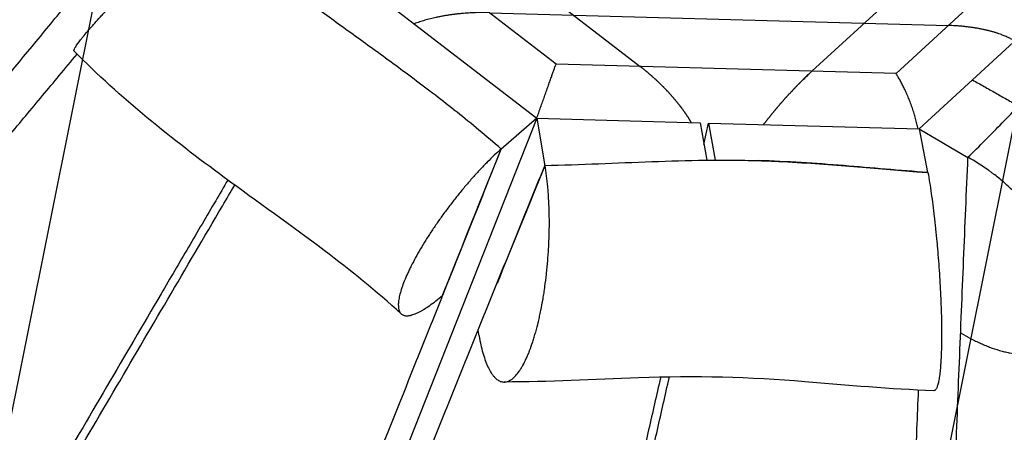
# Model space of a CAD drawing. Units: millimetres. Extents: x -8545 to 6144, y -5469 to 6094.
# Drawn here: x -3468 to -3131, y -663 to -521 of the extents above; entities that cross this region are included whole.
import ezdxf

# ---------------------------------------------------------------- set-up
doc = ezdxf.new("R2010")
doc.units = ezdxf.units.MM
doc.header["$LTSCALE"] = 20
doc.linetypes.add('HIDDEN', pattern=[9.525, 6.35, -3.175])
for name, color, linetype in [('2d', 230, 'Continuous'), ('EN-Free_Space', 10, 'HIDDEN'), ('EN-Free_Space_Hatch', 10, 'Continuous')]:
    doc.layers.add(name, color=color, linetype=linetype)

msp = doc.modelspace()

# ---------------------------------------------------------------- hatches: boundary and pattern name
at = {"layer": 'EN-Free_Space_Hatch', "transparency": 33554687, "extrusion": (1.2326e-32, -1.22465e-16, -1)}
h = msp.add_hatch(dxfattribs=at)
h.set_pattern_fill('ANSI31', color=256, scale=100)
h.set_pattern_definition([(101.3437, (-4802.54, -1384.15), (-311.2976, -62.4504), [])])
h.paths.add_polyline_path([(4424.68, 579.83), (3852.46, 469.74, 0.8391), (3883.07, -1499.64), (4466.43, -1604.03), (5308.05, -2747.93, 0.603818), (7058.14, -2483.5, 0.161586), (7349.16, -1924.86, 0.425599), (7093.07, -506.47), (5910.96, 280.6, 0.196856)])

# ---------------------------------------------------------------- linework, layer by layer
at = {"layer": '2d'}
for p, q in [((-3380.47, -441.08), (-3255.65, -537.2)), ((-3196.71, -538.84), (-3098.97, -448.94)), ((-3284.48, -536.39), (-3376.96, -465.18)), ((-3095.46, -473.03), (-3167.88, -539.65)), ((-3348.97, -510.38), (-3291.07, -554.97)), ((-3307.34, -518.79), (-3149.97, -523.18)), ((-3159.92, -558.63), (-3123.38, -525.02)), ((-3167.88, -539.65), (-3284.48, -536.39)), ((-3291.07, -554.97), (-3405.92, -845.74)), ((-3291.07, -554.97), (-3303.39, -565.73)), ((-3291.07, -554.97), (-3235.06, -556.54)), ((-3291.07, -554.97), (-3288.35, -571.33)), ((-3235.06, -556.54), (-3232.81, -569.35)), ((-3233.75, -563.97), (-3232.15, -556.62)), ((-3232.15, -556.62), (-3159.92, -558.63)), ((-3232.15, -556.62), (-3229.92, -569.32)), ((-3159.92, -558.63), (-3157.1, -573.54)), ((-3159.92, -558.63), (-3143.2, -568.38)), ((-3156.94, -573.57), (-3156.94, -573.55)), ((-3310.88, -629.56), (-3311.21, -627.67)), ((-3142.77, -630.18), (-3145.67, -628.59))]:
    msp.add_line(p, q, dxfattribs=at)
for points, knots in [([(-3449.74, -532), (-3449.79, -531.95), (-3449.81, -531.88), (-3449.79, -531.71), (-3449.78, -531.63), (-3449.72, -531.45), (-3449.61, -531.16), (-3449.39, -530.76), (-3448.81, -529.83), (-3448.25, -529.05), (-3447.42, -527.99), (-3447.33, -527.87), (-3447.13, -527.62), (-3446.83, -527.25), (-3446.08, -526.32), (-3445.34, -525.44), (-3444.68, -524.67), (-3444.54, -524.51), (-3444.27, -524.2), (-3443.85, -523.72), (-3442.83, -522.56), (-3441.88, -521.5), (-3440.88, -520.39), (-3440.53, -520.01), (-3439.83, -519.25), (-3438.76, -518.09), (-3437.62, -516.87), (-3436.64, -515.83), (-3436.44, -515.62), (-3436.05, -515.2), (-3435.45, -514.57), (-3434.02, -513.08), (-3432.75, -511.77), (-3431.67, -510.66), (-3431.45, -510.43), (-3431.01, -509.98), (-3430.34, -509.31), (-3428.78, -507.73), (-3427.42, -506.35), (-3426.26, -505.2), (-3426.03, -504.97), (-3425.57, -504.51), (-3424.88, -503.83), (-3423.26, -502.23), (-3421.86, -500.86), (-3420.45, -499.5), (-3419.98, -499.04), (-3419.05, -498.14), (-3417.65, -496.8), (-3416.27, -495.48), (-3413.51, -492.87), (-3411.72, -491.21), (-3409.78, -489.43), (-3409.56, -489.23), (-3409.13, -488.84), (-3408.5, -488.26), (-3407.04, -486.93), (-3405.83, -485.86), (-3405.06, -485.18)], [0.2880164, 0.2880164, 0.2880164, 0.2880164, 0.312381, 0.312381, 0.3280001, 0.3280001, 0.3436191, 0.3748572, 0.3748572, 0.4373335, 0.4373335, 0.445143, 0.445143, 0.4529525, 0.4685716, 0.4998097, 0.4998097, 0.5076192, 0.5076192, 0.5154287, 0.5310478, 0.5622859, 0.5622859, 0.5779049, 0.5779049, 0.593524, 0.6247621, 0.6247621, 0.6325716, 0.6325716, 0.6403811, 0.6560002, 0.6872383, 0.6872383, 0.6950478, 0.6950478, 0.7028573, 0.7184764, 0.7497145, 0.7497145, 0.757524, 0.757524, 0.7653335, 0.7809526, 0.8121907, 0.8121907, 0.8278097, 0.8278097, 0.8434288, 0.8746669, 0.8746669, 0.9371431, 0.9371431, 0.9449526, 0.9449526, 0.9527622, 0.9683812, 0.9996193, 0.9996193, 0.9996193, 0.9996193]), ([(-3303.3, -565.52), (-3308.4, -561.07), (-3313.44, -556.9), (-3320.92, -550.95), (-3323.39, -549.01), (-3328.33, -545.22), (-3330.77, -543.37), (-3337.99, -537.98), (-3342.67, -534.56), (-3349.54, -529.58), (-3351.8, -527.94), (-3356.29, -524.7), (-3358.51, -523.1), (-3365.03, -518.36), (-3369.2, -515.29), (-3375.23, -510.74), (-3377.2, -509.24), (-3381.08, -506.22), (-3382.99, -504.71), (-3386.62, -501.77), (-3388.35, -500.34), (-3390.04, -498.91)], [0, 0, 0, 0, 0.125, 0.125, 0.1875, 0.1875, 0.25, 0.25, 0.375, 0.375, 0.4375, 0.4375, 0.5, 0.5, 0.625, 0.625, 0.6875, 0.6875, 0.75, 0.75, 0.8097091, 0.8097091, 0.8097091, 0.8097091]), ([(-3598.89, -693.59), (-3583.6, -675.08), (-3560.67, -647.31), (-3530.1, -610.27), (-3507.17, -582.49), (-3484.25, -554.71), (-3465.14, -531.55), (-3452.62, -516.36), (-3447.74, -510.44), (-3446.68, -509.16)], [0, 0, 0, 0, 117.940725, 176.911088, 235.881451, 294.851813, 353.822176, 383.307357, 391.485761, 391.485761, 391.485761, 391.485761]), ([(-3143.2, -568.37), (-3139.28, -564.52), (-3135.36, -560.55), (-3127.53, -552.53), (-3123.63, -548.49), (-3115.82, -540.47), (-3111.93, -536.49), (-3106.08, -530.65), (-3104.14, -528.73), (-3100.24, -524.94), (-3098.29, -523.08), (-3096.34, -521.24)], [0, 0, 0, 0, 0.01944047, 0.01944047, 0.03888095, 0.03888095, 0.05832142, 0.05832142, 0.06804166, 0.06804166, 0.0777619, 0.0777619, 0.0777619, 0.0777619]), ([(-3592.91, -706.31), (-3585.24, -697.08), (-3569.92, -678.62), (-3550.76, -655.55), (-3535.42, -637.1), (-3520.09, -618.65), (-3500.91, -595.6), (-3481.71, -572.56), (-3466.35, -554.14), (-3456.63, -542.5), (-3450.76, -535.46), (-3448.72, -533.02)], [0, 0, 0, 0, 58.970363, 117.940725, 147.425907, 176.911088, 235.881451, 294.851813, 324.336994, 353.822176, 369.420332, 369.420332, 369.420332, 369.420332]), ([(-3337.6, -621.99), (-3346.09, -614.21), (-3354.97, -607.12), (-3375.27, -591.79), (-3386.8, -583.69), (-3416, -562.22), (-3433.78, -548.16), (-3449.74, -532)], [0.004537, 0.004537, 0.004537, 0.004537, 3.499929, 3.499929, 7.910332, 7.910332, 14.734036, 14.734036, 14.734036, 14.734036]), ([(-3303.39, -565.73), (-3308.23, -577.8), (-3315.5, -595.9), (-3325.17, -620.06), (-3334.83, -644.21), (-3346.9, -674.42), (-3361.36, -710.68), (-3375.82, -746.95), (-3395.07, -795.32), (-3409.5, -831.6), (-3419.11, -855.8)], [-465.760014, -465.760014, -465.760014, -465.760014, -407.540012, -378.430011, -349.32001, -291.100008, -232.880007, -174.660005, -116.440003, 0, 0, 0, 0]), ([(-3303.3, -565.52), (-3304.84, -566.88), (-3306.43, -568.38), (-3308.47, -570.44), (-3308.88, -570.86), (-3309.71, -571.71), (-3310.94, -573.02), (-3312.19, -574.38), (-3313.44, -575.79), (-3313.85, -576.25), (-3314.68, -577.21), (-3315.92, -578.65), (-3317.14, -580.13), (-3318.36, -581.64), (-3318.77, -582.15), (-3319.58, -583.18), (-3320.78, -584.72), (-3321.95, -586.28), (-3323.11, -587.86), (-3323.49, -588.38), (-3324.24, -589.42), (-3325.34, -590.99), (-3326.41, -592.56), (-3327.45, -594.12), (-3327.79, -594.65), (-3328.45, -595.68), (-3329.44, -597.23), (-3330.36, -598.75), (-3331.54, -600.76), (-3332.1, -601.75), (-3333.16, -603.68), (-3333.66, -604.63), (-3334.36, -606.02), (-3334.59, -606.48), (-3335.02, -607.38), (-3335.64, -608.71), (-3336.19, -609.97), (-3336.84, -611.6), (-3337.12, -612.38), (-3337.62, -613.86), (-3337.83, -614.56), (-3338.09, -615.56), (-3338.17, -615.89), (-3338.3, -616.51), (-3338.47, -617.43), (-3338.55, -618.24), (-3338.59, -619.74), (-3338.46, -620.56), (-3338.13, -621.26), (-3338.09, -621.34), (-3338.01, -621.48), (-3337.88, -621.69), (-3337.52, -622.12), (-3337.13, -622.37), (-3336.67, -622.54), (-3336.51, -622.58), (-3336.18, -622.65), (-3335.65, -622.71), (-3335.04, -622.65), (-3334.48, -622.55), (-3334.37, -622.52), (-3334.14, -622.46), (-3333.79, -622.37), (-3332.92, -622.08), (-3332.11, -621.72), (-3331.25, -621.29), (-3330.96, -621.13), (-3330.36, -620.79), (-3329.43, -620.25), (-3328.46, -619.6), (-3327.1, -618.64), (-3326.39, -618.11), (-3324.94, -616.96), (-3324.2, -616.34), (-3323.43, -615.69)], [0, 0, 0, 0, 0.0619444, 0.0619444, 0.0774305, 0.0774305, 0.0929166, 0.1238887, 0.1238887, 0.1393748, 0.1393748, 0.1548609, 0.1858331, 0.1858331, 0.2013192, 0.2013192, 0.2168053, 0.2477775, 0.2477775, 0.2632636, 0.2632636, 0.2787497, 0.3097219, 0.3097219, 0.3252079, 0.3252079, 0.340694, 0.3716662, 0.3716662, 0.4026384, 0.4026384, 0.4336106, 0.4336106, 0.4490967, 0.4490967, 0.4645828, 0.495555, 0.495555, 0.5265271, 0.5265271, 0.5574993, 0.5574993, 0.5729854, 0.5729854, 0.5884715, 0.6194437, 0.6194437, 0.6813881, 0.6813881, 0.6891311, 0.6891311, 0.6968742, 0.7123603, 0.7433324, 0.7433324, 0.7588185, 0.7588185, 0.7743046, 0.8052768, 0.8052768, 0.8130199, 0.8130199, 0.8207629, 0.836249, 0.8672212, 0.8672212, 0.8827073, 0.8827073, 0.8981934, 0.9291656, 0.9291656, 0.9601377, 0.9601377, 0.9911099, 0.9911099, 0.9911099, 0.9911099]), ([(-3288.28, -571.14), (-3282.18, -571.03), (-3276.07, -570.81), (-3263.83, -570.32), (-3257.71, -570.05), (-3245.49, -569.6), (-3239.39, -569.43), (-3230.28, -569.32), (-3227.25, -569.3), (-3221.2, -569.35), (-3218.19, -569.4), (-3215.18, -569.49)], [0, 0, 0, 0, 0.01860437, 0.01860437, 0.03720874, 0.03720874, 0.05581311, 0.05581311, 0.0651153, 0.0651153, 0.07441748, 0.07441748, 0.07441748, 0.07441748]), ([(-3215.11, -569.49), (-3214.41, -569.51), (-3211.5, -569.61), (-3204.34, -569.93), (-3193.99, -570.59), (-3182.27, -571.53), (-3171.18, -572.48), (-3162.85, -573.15), (-3158.21, -573.48), (-3156.94, -573.57)], [0.5489484, 0.5489484, 0.5489484, 0.5489484, 0.5630609, 0.6078058, 0.6972954, 0.7867851, 0.8762748, 0.9657644, 1, 1, 1, 1]), ([(-3156.94, -573.55), (-3161.79, -573.21), (-3166.62, -572.82), (-3176.27, -572.01), (-3181.09, -571.59), (-3190.74, -570.82), (-3195.58, -570.46), (-3205.3, -569.87), (-3210.19, -569.64), (-3215.11, -569.49)], [0, 0, 0, 0, 0.01520267, 0.01520267, 0.03040534, 0.03040534, 0.04560801, 0.04560801, 0.06081069, 0.06081069, 0.06081069, 0.06081069]), ([(-3154.05, -848.52), (-3153.63, -836.88), (-3153, -819.42), (-3152.15, -796.13), (-3151.51, -778.65), (-3150.86, -761.18), (-3150.21, -743.7), (-3149.55, -726.21), (-3148.89, -708.72), (-3148.21, -691.21), (-3147.53, -673.7), (-3146.84, -656.19), (-3146.14, -638.66), (-3145.43, -621.11), (-3144.7, -603.55), (-3143.96, -585.98), (-3143.45, -574.25), (-3143.2, -568.38)], [0, 0, 0, 0, 52.525973, 78.788959, 105.051946, 131.314932, 157.577919, 183.840905, 210.103892, 236.366878, 262.629865, 288.892851, 315.155838, 341.418824, 367.681811, 393.944797, 420.207784, 420.207784, 420.207784, 420.207784]), ([(-3142.77, -630.18), (-3141.59, -630.82), (-3139.83, -631.71), (-3138.09, -632.48), (-3136.93, -632.96), (-3136.35, -633.19), (-3134.62, -633.84), (-3132.91, -634.41), (-3130.96, -634.92), (-3130.14, -635.11), (-3129.59, -635.23), (-3129.32, -635.28), (-3127.97, -635.54), (-3126.38, -635.76), (-3124.61, -635.87), (-3123.87, -635.88), (-3123.37, -635.88), (-3123.13, -635.88), (-3121.91, -635.85), (-3120.5, -635.72), (-3118.95, -635.41), (-3118.3, -635.25), (-3117.88, -635.13), (-3117.67, -635.07), (-3116.64, -634.75), (-3115.47, -634.27), (-3114.22, -633.57), (-3113.71, -633.24), (-3113.37, -633.01), (-3113.21, -632.9), (-3111.75, -631.81), (-3110.65, -630.63), (-3109.32, -628.56), (-3108.73, -627.46), (-3108.2, -626.06), (-3108, -625.43), (-3107.87, -625.01), (-3107.81, -624.8), (-3107.53, -623.7), (-3107.28, -622.34), (-3107.14, -620.65), (-3107.11, -619.91), (-3107.1, -619.41), (-3107.1, -619.16), (-3107.11, -617.89), (-3107.21, -616.33), (-3107.43, -614.71), (-3107.61, -613.62), (-3107.71, -613.07), (-3108.07, -611.38), (-3108.51, -609.68), (-3109.16, -607.64), (-3109.48, -606.76), (-3109.69, -606.17), (-3109.8, -605.88), (-3110.37, -604.4), (-3111.13, -602.63), (-3112.15, -600.54), (-3112.61, -599.65), (-3112.93, -599.05), (-3113.09, -598.75), (-3113.91, -597.25), (-3114.97, -595.45), (-3116.32, -593.38), (-3116.93, -592.49), (-3117.34, -591.9), (-3117.54, -591.61), (-3118.59, -590.14), (-3119.89, -588.42), (-3121.51, -586.45), (-3122.23, -585.62), (-3122.71, -585.06), (-3122.95, -584.79), (-3125.16, -582.31), (-3127.24, -580.23), (-3130.51, -577.27), (-3132.17, -575.86), (-3134.15, -574.3), (-3135.01, -573.66), (-3135.58, -573.23), (-3135.87, -573.02), (-3138.48, -571.15), (-3140.83, -569.66), (-3143.2, -568.37)], [0, 0, 0, 0, 0.03125, 0.046875, 0.046875, 0.0625, 0.0625, 0.09375, 0.109375, 0.117188, 0.117188, 0.125, 0.125, 0.15625, 0.171875, 0.179688, 0.179688, 0.1875, 0.1875, 0.21875, 0.234375, 0.242188, 0.242188, 0.25, 0.25, 0.28125, 0.296875, 0.304688, 0.304688, 0.3125, 0.3125, 0.375, 0.375, 0.40625, 0.421875, 0.429688, 0.429688, 0.4375, 0.4375, 0.46875, 0.484375, 0.492188, 0.492188, 0.5, 0.5, 0.53125, 0.546875, 0.546875, 0.5625, 0.5625, 0.59375, 0.609375, 0.617188, 0.617188, 0.625, 0.625, 0.65625, 0.671875, 0.679688, 0.679688, 0.6875, 0.6875, 0.71875, 0.734375, 0.742188, 0.742188, 0.75, 0.75, 0.78125, 0.796875, 0.804688, 0.804688, 0.8125, 0.8125, 0.875, 0.875, 0.90625, 0.921875, 0.929688, 0.929688, 0.9375, 0.9375, 1, 1, 1, 1]), ([(-3405.24, -861.9), (-3400.41, -849.79), (-3390.74, -825.57), (-3376.21, -789.25), (-3361.67, -752.92), (-3349.52, -722.66), (-3339.79, -698.44), (-3332.48, -680.28), (-3325.16, -662.12), (-3317.83, -643.96), (-3310.49, -625.81), (-3303.13, -607.65), (-3295.75, -589.49), (-3290.82, -577.38), (-3288.35, -571.33)], [0, 0, 0, 0, 58.181782, 116.363563, 174.545345, 232.727127, 261.818018, 290.908908, 319.999799, 349.09069, 378.181581, 407.272472, 436.363363, 465.454254, 465.454254, 465.454254, 465.454254]), ([(-3310.88, -629.56), (-3310.68, -630.68), (-3310.35, -632.29), (-3309.99, -633.79), (-3309.74, -634.76), (-3309.61, -635.23), (-3309.21, -636.61), (-3308.78, -637.9), (-3308.25, -639.24), (-3308.01, -639.78), (-3307.85, -640.13), (-3307.77, -640.3), (-3307.36, -641.14), (-3306.86, -642.04), (-3306.24, -642.92), (-3305.97, -643.26), (-3305.79, -643.48), (-3305.7, -643.58), (-3305.23, -644.09), (-3304.66, -644.59), (-3303.98, -644.98), (-3303.68, -645.11), (-3303.48, -645.18), (-3303.38, -645.22), (-3302.88, -645.36), (-3302.27, -645.43), (-3301.65, -645.33), (-3301.24, -645.23), (-3301.03, -645.16), (-3299.99, -644.73), (-3299.15, -644.1), (-3297.9, -642.74), (-3297.28, -641.95), (-3296.67, -641.02), (-3296.26, -640.37), (-3296.06, -640.03), (-3295.46, -638.94), (-3294.86, -637.77), (-3294.19, -636.24), (-3293.86, -635.44), (-3293.72, -635.09), (-3293.63, -634.85), (-3293.58, -634.73), (-3293.17, -633.66), (-3292.63, -632.15), (-3292.12, -630.53), (-3291.78, -629.42), (-3291.62, -628.86), (-3291.13, -627.12), (-3290.67, -625.33), (-3290.16, -623.13), (-3289.95, -622.16), (-3289.82, -621.52), (-3289.75, -621.19), (-3289.42, -619.55), (-3289.04, -617.55), (-3288.65, -615.15), (-3288.47, -613.93), (-3288.39, -613.4), (-3288.34, -613.05), (-3288.32, -612.87), (-3288.09, -611.27), (-3287.82, -609.12), (-3287.55, -606.57), (-3287.45, -605.47), (-3287.38, -604.74), (-3287.35, -604.37), (-3287.2, -602.53), (-3287.05, -600.33), (-3286.92, -597.76), (-3286.88, -596.66), (-3286.85, -595.93), (-3286.84, -595.57), (-3286.74, -592.26), (-3286.74, -589.37), (-3286.86, -585.14), (-3286.95, -583.07), (-3287.11, -580.73), (-3287.19, -579.74), (-3287.25, -579.09), (-3287.28, -578.77), (-3287.55, -575.84), (-3287.88, -573.4), (-3288.28, -571.14)], [0, 0, 0, 0, 0.03125, 0.046875, 0.046875, 0.0625, 0.0625, 0.09375, 0.109375, 0.117187, 0.117187, 0.125, 0.125, 0.15625, 0.171875, 0.179687, 0.179687, 0.1875, 0.1875, 0.21875, 0.234375, 0.242187, 0.242187, 0.25, 0.25, 0.28125, 0.296875, 0.296875, 0.3125, 0.3125, 0.375, 0.375, 0.40625, 0.421875, 0.421875, 0.4375, 0.4375, 0.46875, 0.484375, 0.492188, 0.496094, 0.496094, 0.5, 0.5, 0.53125, 0.546875, 0.546875, 0.5625, 0.5625, 0.59375, 0.609375, 0.617188, 0.617188, 0.625, 0.625, 0.65625, 0.671875, 0.679688, 0.683594, 0.683594, 0.6875, 0.6875, 0.71875, 0.734375, 0.742188, 0.742188, 0.75, 0.75, 0.78125, 0.796875, 0.804688, 0.804688, 0.8125, 0.8125, 0.875, 0.875, 0.90625, 0.921875, 0.929688, 0.929688, 0.9375, 0.9375, 1, 1, 1, 1]), ([(-3156.94, -573.57), (-3156.54, -575.8), (-3156.16, -578.19), (-3155.61, -582.03), (-3155.43, -583.35), (-3155.09, -586.03), (-3154.92, -587.4), (-3154.68, -589.5), (-3154.6, -590.19), (-3154.44, -591.59), (-3154.21, -593.71), (-3154, -595.86), (-3153.8, -598.04), (-3153.73, -598.77), (-3153.61, -600.22), (-3153.42, -602.4), (-3153.25, -604.59), (-3153.05, -607.51), (-3152.95, -608.95), (-3152.78, -611.8), (-3152.7, -613.22), (-3152.57, -616.03), (-3152.51, -617.41), (-3152.41, -620.12), (-3152.37, -621.45), (-3152.32, -623.4), (-3152.31, -624.05), (-3152.29, -625.32), (-3152.26, -627.2), (-3152.25, -629), (-3152.26, -630.74), (-3152.27, -631.31), (-3152.28, -632.43), (-3152.32, -634.07), (-3152.37, -635.6), (-3152.43, -637.06), (-3152.46, -637.54), (-3152.51, -638.46), (-3152.6, -639.8), (-3152.7, -641.01), (-3152.86, -642.51), (-3152.95, -643.2), (-3153.14, -644.47), (-3153.25, -645.03), (-3153.42, -645.79), (-3153.47, -646.03), (-3153.59, -646.46), (-3153.78, -647.07), (-3153.98, -647.52), (-3154.2, -647.88), (-3154.27, -647.98), (-3154.42, -648.15), (-3154.61, -648.31), (-3154.8, -648.37), (-3154.93, -648.36)], [0, 0, 0, 0, 0.061418, 0.061418, 0.0921271, 0.0921271, 0.1228361, 0.1228361, 0.1381906, 0.1381906, 0.1535451, 0.1842541, 0.1842541, 0.1996086, 0.1996086, 0.2149631, 0.2456722, 0.2456722, 0.2763812, 0.2763812, 0.3070902, 0.3070902, 0.3377992, 0.3377992, 0.3685083, 0.3685083, 0.3838628, 0.3838628, 0.3992173, 0.4299263, 0.4299263, 0.4452808, 0.4452808, 0.4606353, 0.4913443, 0.4913443, 0.5066988, 0.5066988, 0.5220534, 0.5527624, 0.5527624, 0.5834714, 0.5834714, 0.6141804, 0.6141804, 0.6295349, 0.6295349, 0.6448894, 0.6755985, 0.6755985, 0.690953, 0.690953, 0.7063075, 0.7289467, 0.7289467, 0.7289467, 0.7289467]), ([(-3397.03, -576.16), (-3398.42, -578.53), (-3402.93, -586.21), (-3410.56, -599.21), (-3423.04, -620.47), (-3438.63, -647.06), (-3454.2, -673.66), (-3466.65, -694.94), (-3479.1, -716.23), (-3494.65, -742.84), (-3507.09, -764.14), (-3513.3, -774.79)], [-366.961198, -366.961198, -366.961198, -366.961198, -353.822176, -324.336994, -294.851813, -235.881451, -176.911088, -147.425907, -117.940725, -58.970363, 0, 0, 0, 0]), ([(-3511.11, -776.68), (-3498.66, -755.37), (-3479.98, -723.42), (-3455.05, -680.84), (-3436.35, -648.91), (-3417.63, -616.99), (-3403.73, -593.32), (-3396.08, -580.29), (-3394.67, -577.89)], [0, 0, 0, 0, 116.440003, 174.660005, 232.880007, 291.100008, 349.32001, 362.459598, 362.459598, 362.459598, 362.459598]), ([(-3154.93, -648.36), (-3169.89, -647.85), (-3184.56, -646.48), (-3217.82, -643.74), (-3236.84, -643.21), (-3271.56, -644.53), (-3286.99, -645.37), (-3302.3, -645.38)], [0, 0, 0, 0, 4.604788, 4.604788, 10.507544, 10.507544, 15.183591, 15.183591, 15.183591, 15.183591]), ([(-3248.6, -643.69), (-3248.62, -643.76), (-3249.99, -649.78), (-3252.71, -661.73), (-3256.76, -679.56), (-3260.79, -697.39), (-3266.16, -721.16), (-3272.84, -750.88), (-3280.83, -786.53), (-3288.8, -822.19), (-3294.09, -845.96), (-3296.74, -857.85)], [-349.447209, -349.447209, -349.447209, -349.447209, -349.09069, -319.999799, -290.908908, -261.818018, -232.727127, -174.545345, -116.363563, -58.181782, 0, 0, 0, 0]), ([(-3293.74, -857.73), (-3291.09, -845.85), (-3285.79, -822.1), (-3277.82, -786.47), (-3269.83, -750.83), (-3263.14, -721.14), (-3257.78, -697.38), (-3253.75, -679.57), (-3249.71, -661.75), (-3246.99, -649.76), (-3245.61, -643.71), (-3245.59, -643.61)], [0, 0, 0, 0, 55.1811, 110.3622, 165.5433, 220.7244, 248.31495, 275.905501, 303.496051, 331.086601, 331.589918, 331.589918, 331.589918, 331.589918]), ([(-3160.25, -648.15), (-3160.44, -652.56), (-3160.87, -662.78), (-3161.54, -678.81), (-3162.26, -696.24), (-3163.2, -719.46), (-3164.35, -748.5), (-3165.71, -783.34), (-3167.05, -818.17), (-3167.92, -841.4), (-3168.36, -853.01)], [-324.463325, -324.463325, -324.463325, -324.463325, -303.496051, -275.905501, -248.31495, -220.7244, -165.5433, -110.3622, -55.1811, 0, 0, 0, 0])]:
    msp.add_open_spline(points, degree=3, knots=knots, dxfattribs=at)
for points, weights in [([(-3307.34, -518.79), (-3316.38, -518.53), (-3325.54, -519.8), (-3333.11, -522.6)], [1, 0.897920369967, 0.849206182687, 0.853857438162]), ([(-3127.16, -528.49), (-3132.57, -525.24), (-3140.77, -523.44), (-3149.97, -523.18)], [0.854130421461, 0.847617322638, 0.896240515485, 1]), ([(-3291.08, -554.96), (-3288.67, -548.19), (-3286.35, -541.67), (-3284.48, -536.39)], [0.853857438162, 0.849206182687, 0.897920369967, 1]), ([(-3291.08, -554.96), (-3288.67, -548.19), (-3286.35, -541.67), (-3284.48, -536.39)], [0.853857438162, 0.849206182687, 0.897920369967, 1]), ([(-3238.09, -556.45), (-3242.17, -549.49), (-3248.47, -542.73), (-3255.65, -537.2)], [0.853863777449, 0.84916215958, 0.897874233763, 1]), ([(-3255.65, -537.2), (-3248.47, -542.73), (-3242.17, -549.49), (-3238.09, -556.45)], [1, 0.897874233763, 0.84916215958, 0.853863777449]), ([(-3196.71, -538.84), (-3202.32, -544.01), (-3208.22, -550.44), (-3213.32, -557.14)], [1, 0.897874233763, 0.84916215958, 0.853863777449]), ([(-3213.32, -557.14), (-3208.22, -550.44), (-3202.32, -544.01), (-3196.71, -538.84)], [0.853863777449, 0.84916215958, 0.897874233763, 1]), ([(-3160.33, -558.62), (-3161.72, -551.74), (-3164.45, -545.07), (-3167.88, -539.65)], [0.853863777449, 0.84916215958, 0.897874233763, 1]), ([(-3160.33, -558.62), (-3161.72, -551.74), (-3164.45, -545.07), (-3167.88, -539.65)], [0.853863777449, 0.84916215958, 0.897874233763, 1])]:
    msp.add_rational_spline(points, weights, degree=3, dxfattribs=at)
for points, degree in [([(-3141.65, -541.83), (-3125.83, -550.77)], 1), ([(-3303.39, -565.73), (-3310.08, -582.37), (-3316.76, -599.03), (-3323.43, -615.69)], 3), ([(-3303.39, -565.73), (-3303.36, -565.66), (-3303.33, -565.59), (-3303.3, -565.52)], 3), ([(-3215.18, -569.49), (-3215.15, -569.49), (-3215.13, -569.49), (-3215.11, -569.49)], 3), ([(-3143.2, -568.37), (-3143.2, -568.37), (-3143.2, -568.38), (-3143.2, -568.38)], 3), ([(-3143.2, -568.37), (-3143.19, -568.37), (-3143.19, -568.37), (-3143.19, -568.37)], 3), ([(-3288.35, -571.33), (-3293.82, -584.75), (-3299.27, -598.17), (-3304.7, -611.59)], 3), ([(-3288.28, -571.14), (-3288.3, -571.2), (-3288.33, -571.27), (-3288.35, -571.33)], 3)]:
    msp.add_open_spline(points, degree=degree, dxfattribs=at)
at = {"layer": 'EN-Free_Space', "extrusion": (-2.71926e-32, -1.22465e-16, -1), "flags": 128}
msp.add_lwpolyline([(4424.68, 579.83, -0.196856), (5910.96, 280.6), (7093.07, -506.47, -0.425599), (7349.16, -1924.86, -0.161586), (7058.14, -2483.5, -0.603818), (5308.05, -2747.93), (4466.43, -1604.03), (3883.07, -1499.64, -0.8391), (3852.46, 469.74)], format="xyb", close=True, dxfattribs=at)

doc.saveas('drawing.dxf')
